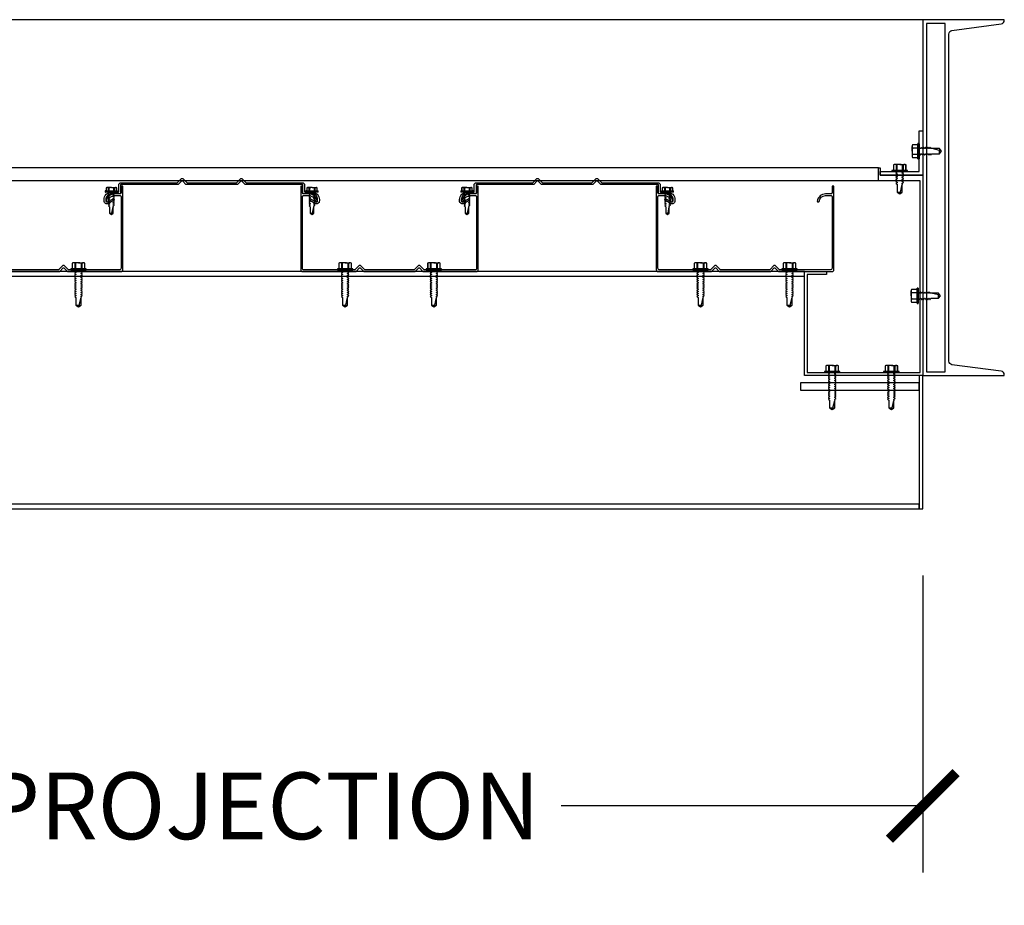
# Model space of a CAD drawing. Units: inches. Extents: x 2940 to 3144, y -7843 to -6259.
# Drawn here: x 3059 to 3092, y -6907 to -6877 of the extents above; entities that cross this region are included whole.
import ezdxf

# ---------------------------------------------------------------- set-up
doc = ezdxf.new("R2010")
doc.units = ezdxf.units.IN
doc.header["$LTSCALE"] = 12
doc.header["$MEASUREMENT"] = 0
for name, color, linetype in [('CANOPY1', 1, 'Continuous'), ('CANOPY252', 252, 'Continuous'), ('DIM3', 3, 'Continuous'), ('FASTENER6', 6, 'Continuous')]:
    doc.layers.add(name, color=color, linetype=linetype)
doc.styles.add('TVM', font='trebuc.ttf')
doc.dimstyles.new('TVM', dxfattribs={"dimscale": 96, "dimtxt": 0.09375, "dimasz": 0.09375, "dimexe": 0.09375, "dimexo": 0.09375, "dimgap": 0.015625, "dimtad": 0, "dimdec": 3, "dimzin": 3, "dimdsep": 46, "dimlunit": 4, "dimtxsty": 'TVM', "dimblk": 'ARCHTICK', "dimcen": 0, "dimclrd": 256, "dimclre": 256, "dimclrt": 256, "dimadec": 1, "dimazin": 0, "dimtfac": 1, "dimtdec": 3, "dimtofl": 0, "dimtmove": 0, "dimatfit": 3, "dimfxl": 1, "dimtfill": 1, "dimfrac": 1, "dimtolj": 1, "dimtzin": 0, "dimlwd": -1, "dimlwe": -1, "dimarcsym": 0})

# ---------------------------------------------------------------- blocks, each defined once
blk = doc.blocks.new('*U8')
at = {"ltscale": 0.02}
for p, q in [((-0.26, 0.035), (-0.26, 0.005)), ((0, 0.035), (-0.26, 0.035)), ((-0.26, 0.005), (0, 0.005)), ((-0.255, 0.04), (0, 0.04)), ((0, 0), (-0.255, 0)), ((-0.188, 0.24), (-0.214, 0.228)), ((-0.214, 0.228), (-0.214, 0.04)), ((-0.212, 0.229), (-0.212, 0.04)), ((-0.162, 0.24), (-0.188, 0.24)), ((0, 0.24), (-0.162, 0.24)), ((-0.113, 0.04), (-0.113, 0.229)), ((-0.1, 0.229), (-0.1, 0.04)), ((0, 0.24), (0.162, 0.24)), ((0, 0.04), (0.255, 0.04)), ((0.26, 0.035), (0, 0.035)), ((0, 0.005), (0.26, 0.005)), ((0.255, 0), (0, 0)), ((0.1, 0.04), (0.1, 0.229)), ((0.113, 0.229), (0.113, 0.04)), ((0.188, 0.24), (0.162, 0.24)), ((0.214, 0.228), (0.188, 0.24)), ((0.212, 0.04), (0.212, 0.229)), ((0.214, 0.04), (0.214, 0.228)), ((0.26, 0.005), (0.26, 0.035))]:
    blk.add_line(p, q, dxfattribs=at)
at = {"ltscale": 0.02, "flags": 128}
for points in [[(-0.214, 0.228), (-0.214, 0.228), (-0.213, 0.228), (-0.212, 0.229)], [(-0.162, 0.24), (-0.188, 0.237), (-0.212, 0.229)], [(-0.113, 0.229), (-0.137, 0.237), (-0.162, 0.24)], [(0.162, 0.24), (0.137, 0.237), (0.113, 0.229)], [(0.212, 0.229), (0.188, 0.237), (0.162, 0.24)], [(0.212, 0.229), (0.214, 0.228), (0.214, 0.228)]]:
    blk.add_lwpolyline(points, dxfattribs=at)
at = {"ltscale": 0.007812}
blk.add_lwpolyline([(-0.088, 0), (-0.087, -0.001), (-0.087, -0.017), (-0.104, -0.027), (-0.125, -0.039), (-0.125, -0.05), (-0.087, -0.072), (-0.087, -0.088), (-0.125, -0.111), (-0.125, -0.121), (-0.087, -0.143), (-0.087, -0.16), (-0.125, -0.182), (-0.125, -0.193), (-0.087, -0.215), (-0.087, -0.231), (-0.125, -0.253), (-0.125, -0.264), (-0.087, -0.286), (-0.087, -0.302), (-0.125, -0.325), (-0.125, -0.335), (-0.087, -0.358), (-0.087, -0.374), (-0.125, -0.396), (-0.125, -0.407), (-0.087, -0.429), (-0.087, -0.445), (-0.125, -0.468), (-0.125, -0.478), (-0.087, -0.501), (-0.087, -0.517), (-0.125, -0.539), (-0.125, -0.55), (-0.087, -0.572), (-0.087, -0.588), (-0.125, -0.611), (-0.125, -0.621), (-0.087, -0.643), (-0.087, -0.66, -0.003061), (-0.125, -0.682), (-0.125, -0.693), (-0.087, -0.715), (-0.087, -0.731), (-0.125, -0.753), (-0.125, -0.764), (-0.087, -0.786), (-0.087, -0.802), (-0.125, -0.825), (-0.125, -0.835), (-0.087, -0.858), (-0.087, -0.874), (-0.125, -0.896), (-0.125, -0.899), (-0.108, -0.916), (-0.103, -0.92), (-0.087, -0.929), (-0.087, -1.189), (0, -1.25), (0.087, -1.189), (0.087, -0.937), (0.104, -0.92), (0.087, -0.91), (0.087, -0.893), (0.125, -0.871), (0.125, -0.861), (0.087, -0.838), (0.087, -0.822), (0.125, -0.8), (0.125, -0.789), (0.087, -0.767), (0.087, -0.751), (0.125, -0.728), (0.125, -0.718), (0.087, -0.695), (0.087, -0.679), (0.125, -0.657), (0.125, -0.646), (0.087, -0.624), (0.087, -0.608), (0.125, -0.585), (0.125, -0.575), (0.087, -0.552), (0.087, -0.536), (0.125, -0.514), (0.125, -0.503), (0.087, -0.481), (0.087, -0.465), (0.125, -0.442), (0.125, -0.432), (0.087, -0.41), (0.087, -0.393), (0.125, -0.371), (0.125, -0.361), (0.087, -0.338), (0.087, -0.322), (0.125, -0.3), (0.125, -0.289), (0.087, -0.267), (0.087, -0.251), (0.125, -0.228), (0.125, -0.218), (0.087, -0.195), (0.087, -0.179), (0.125, -0.157), (0.125, -0.146), (0.087, -0.124), (0.087, -0.108), (0.125, -0.085), (0.125, -0.075), (0.087, -0.052), (0.087, -0.036), (0.104, -0.026), (0.125, -0.014), (0.125, -0.003), (0.118, 0)], format="xyb", dxfattribs=at)
for points in [[(0.029, -1.189), (0.087, -0.937)], [(-0.087, -1.189), (0.029, -1.189), (0.003, -1.239), (0.087, -1.189)]]:
    blk.add_lwpolyline(points, dxfattribs=at)
at = {"ltscale": 0.02}
for centre, radius, start, end in [((-0.255, 0.035), 0.005, 90, 180), ((-0.255, 0.005), 0.005, 180, 270), ((-0.106, 0.253), 0.0252, 255.0567, 284.9433), ((0.004, -0.23), 0.47, 90.5057, 102.7456), ((-0.003, -0.221), 0.461, 77.1329, 89.6158), ((0.106, 0.25), 0.0223, 253.0959, 286.9041), ((0.255, 0.035), 0.005, 0, 90), ((0.255, 0.005), 0.005, 270, 0)]:
    blk.add_arc(centre, radius, start, end, dxfattribs=at)
blk = doc.blocks.new('_ArchTick')
at = {"color": 0, "linetype": 'ByBlock', "const_width": 0.15}
blk.add_lwpolyline([(-0.5, -0.5), (0.5, 0.5)], dxfattribs=at)
blk = doc.blocks.new('*D14')
at = {"layer": 'Defpoints', "color": 0, "transparency": 16777216}
for p in [(2424.457, -9014.391), (2481.707, -9014.391), (2481.707, -9024.415)]:
    blk.add_point(p, dxfattribs=at)
at = {"layer": 'DIM3', "transparency": 16777216}
for p, q in [((2424.457, -9016.641), (2424.457, -9026.665)), ((2481.707, -9016.641), (2481.707, -9026.665)), ((2424.457, -9024.415), (2438.105, -9024.415)), ((2481.707, -9024.415), (2468.06, -9024.415))]:
    blk.add_line(p, q, dxfattribs=at)
at = {"layer": 'DIM3', "transparency": 16777216, "xscale": 2.25, "yscale": 2.25, "zscale": 2.25, "rotation": 180}
blk.add_blockref('_ArchTick', (2424.457, -9024.415), dxfattribs=at)
at = {"layer": 'DIM3', "transparency": 16777216, "xscale": 2.25, "yscale": 2.25, "zscale": 2.25}
blk.add_blockref('_ArchTick', (2481.707, -9024.415), dxfattribs=at)
at = {"layer": 'DIM3', "transparency": 16777216, "insert": (2453.082, -9024.415), "char_height": 2.25, "attachment_point": 5, "style": 'TVM', "bg_fill": 3, "box_fill_scale": 1.25, "bg_fill_color": 256, "bg_fill_true_color": 13158600, "bg_fill_transparency": 0}
blk.add_mtext('\\A1;CANOPY PROJECTION', dxfattribs=at)
blk = doc.blocks.new('*U7')
for p, q in [((-0.207, 0.035), (-0.207, 0.005)), ((0, 0.035), (-0.207, 0.035)), ((-0.207, 0.005), (0, 0.005)), ((-0.202, 0.04), (0, 0.04)), ((0, 0), (-0.202, 0)), ((-0.156, 0.151), (-0.178, 0.141)), ((-0.178, 0.141), (-0.178, 0.04)), ((-0.176, 0.142), (-0.176, 0.04)), ((-0.135, 0.151), (-0.156, 0.151)), ((0, 0.151), (-0.135, 0.151)), ((-0.095, 0.04), (-0.095, 0.142)), ((-0.082, 0.142), (-0.082, 0.04)), ((0, 0.151), (0.135, 0.151)), ((0, 0.04), (0.202, 0.04)), ((0.207, 0.035), (0, 0.035)), ((0, 0.005), (0.207, 0.005)), ((0.202, 0), (0, 0)), ((0.082, 0.04), (0.082, 0.142)), ((0.095, 0.142), (0.095, 0.04)), ((0.156, 0.151), (0.135, 0.151)), ((0.178, 0.141), (0.156, 0.151)), ((0.176, 0.04), (0.176, 0.142)), ((0.178, 0.04), (0.178, 0.141)), ((0.207, 0.005), (0.207, 0.035))]:
    blk.add_line(p, q)
at = {"flags": 128}
for points in [[(-0.178, 0.141), (-0.178, 0.141), (-0.177, 0.141), (-0.176, 0.142)], [(0.176, 0.142), (0.178, 0.141), (0.178, 0.141)]]:
    blk.add_lwpolyline(points, dxfattribs=at)
at = {"ltscale": 0.007812}
for points in [[(-0.06, 0), (-0.06, -0.005), (-0.095, -0.027), (-0.095, -0.036), (-0.06, -0.057), (-0.06, -0.068), (-0.095, -0.089), (-0.095, -0.098), (-0.06, -0.12), (-0.06, -0.13), (-0.095, -0.152), (-0.095, -0.161), (-0.06, -0.182), (-0.06, -0.193), (-0.095, -0.214), (-0.095, -0.223), (-0.06, -0.245), (-0.06, -0.255), (-0.095, -0.277), (-0.095, -0.286), (-0.06, -0.307), (-0.06, -0.318), (-0.095, -0.339), (-0.095, -0.348), (-0.06, -0.37), (-0.06, -0.38), (-0.095, -0.402), (-0.095, -0.411), (-0.06, -0.432), (-0.06, -0.443), (-0.095, -0.464), (-0.06, -0.495), (-0.06, -0.708), (0, -0.75), (0.06, -0.708), (0.06, -0.5), (0.076, -0.484), (0.06, -0.474), (0.06, -0.463), (0.095, -0.442), (0.095, -0.433), (0.06, -0.412), (0.06, -0.401), (0.095, -0.379), (0.095, -0.371), (0.06, -0.349), (0.06, -0.338), (0.095, -0.317), (0.095, -0.308), (0.06, -0.287), (0.06, -0.276), (0.095, -0.254), (0.095, -0.246), (0.06, -0.224), (0.06, -0.213), (0.095, -0.192), (0.095, -0.183), (0.06, -0.162), (0.06, -0.151), (0.095, -0.129), (0.095, -0.121), (0.06, -0.099), (0.06, -0.088), (0.095, -0.067), (0.095, -0.058), (0.06, -0.037), (0.06, -0.026), (0.095, -0.004), (0.095, 0)], [(0.018, -0.708), (0.06, -0.5)], [(-0.06, -0.708), (0.018, -0.708), (0.003, -0.739), (0.06, -0.708)]]:
    blk.add_lwpolyline(points, dxfattribs=at)
for centre, radius, start, end in [((-0.202, 0.035), 0.005, 90, 180), ((-0.202, 0.005), 0.005, 180, 270), ((-0.134, 0.051), 0.0998, 90.784, 114.9839), ((-0.137, 0.049), 0.102, 65.3384, 88.8937), ((-0.088, 0.166), 0.0255, 255.2728, 284.7272), ((0.003, -0.24), 0.391, 90.4938, 102.5551), ((-0.003, -0.232), 0.383, 77.326, 89.6251), ((0.088, 0.163), 0.0226, 253.3165, 286.6835), ((0.137, 0.051), 0.0998, 90.784, 114.9839), ((0.133, 0.049), 0.102, 65.3384, 88.8937), ((0.202, 0.035), 0.005, 0, 90), ((0.202, 0.005), 0.005, 270, 0)]:
    blk.add_arc(centre, radius, start, end)
blk = doc.blocks.new('14')
at = {"ltscale": 0.02}
for p, q in [((-0.26, 0.035), (-0.26, 0.005)), ((0, 0.035), (-0.26, 0.035)), ((-0.26, 0.005), (0, 0.005)), ((-0.255, 0.04), (0, 0.04)), ((0, 0), (-0.255, 0)), ((-0.188, 0.24), (-0.214, 0.228)), ((-0.214, 0.228), (-0.214, 0.04)), ((-0.212, 0.229), (-0.212, 0.04)), ((-0.162, 0.24), (-0.188, 0.24)), ((0, 0.24), (-0.162, 0.24)), ((-0.113, 0.04), (-0.113, 0.229)), ((-0.1, 0.229), (-0.1, 0.04)), ((0, 0.24), (0.162, 0.24)), ((0, 0.04), (0.255, 0.04)), ((0.26, 0.035), (0, 0.035)), ((0, 0.005), (0.26, 0.005)), ((0.255, 0), (0, 0)), ((0.1, 0.04), (0.1, 0.229)), ((0.113, 0.229), (0.113, 0.04)), ((0.188, 0.24), (0.162, 0.24)), ((0.214, 0.228), (0.188, 0.24)), ((0.212, 0.04), (0.212, 0.229)), ((0.214, 0.04), (0.214, 0.228)), ((0.26, 0.005), (0.26, 0.035))]:
    blk.add_line(p, q, dxfattribs=at)
at = {"ltscale": 0.02, "flags": 128}
for points in [[(-0.214, 0.228), (-0.214, 0.228), (-0.213, 0.228), (-0.212, 0.229)], [(-0.162, 0.24), (-0.188, 0.237), (-0.212, 0.229)], [(-0.113, 0.229), (-0.137, 0.237), (-0.162, 0.24)], [(0.162, 0.24), (0.137, 0.237), (0.113, 0.229)], [(0.212, 0.229), (0.188, 0.237), (0.162, 0.24)], [(0.212, 0.229), (0.214, 0.228), (0.214, 0.228)]]:
    blk.add_lwpolyline(points, dxfattribs=at)
at = {"ltscale": 0.007812}
blk.add_lwpolyline([(-0.088, 0), (-0.087, -0.001), (-0.087, -0.017), (-0.125, -0.039), (-0.125, -0.05), (-0.087, -0.072), (-0.087, -0.088), (-0.125, -0.111), (-0.125, -0.121), (-0.087, -0.143), (-0.087, -0.16, -0.003061), (-0.125, -0.182), (-0.125, -0.193), (-0.087, -0.215), (-0.087, -0.231), (-0.125, -0.253), (-0.125, -0.264), (-0.087, -0.286), (-0.087, -0.302), (-0.125, -0.325), (-0.125, -0.335), (-0.087, -0.358), (-0.087, -0.374), (-0.125, -0.396), (-0.125, -0.399), (-0.108, -0.416), (-0.103, -0.42), (-0.087, -0.429), (-0.087, -0.689), (0, -0.75), (0.087, -0.689), (0.087, -0.437), (0.104, -0.42), (0.087, -0.41), (0.087, -0.393), (0.125, -0.371), (0.125, -0.361), (0.087, -0.338), (0.087, -0.322), (0.125, -0.3), (0.125, -0.289), (0.087, -0.267), (0.087, -0.251), (0.125, -0.228), (0.125, -0.218), (0.087, -0.195), (0.087, -0.179), (0.125, -0.157), (0.125, -0.146), (0.087, -0.124), (0.087, -0.108), (0.125, -0.085), (0.125, -0.075), (0.087, -0.052), (0.087, -0.036), (0.125, -0.014), (0.125, -0.003), (0.119, 0)], format="xyb", dxfattribs=at)
for points in [[(0.029, -0.689), (0.087, -0.437)], [(-0.087, -0.689), (0.029, -0.689), (0.003, -0.739), (0.087, -0.689)]]:
    blk.add_lwpolyline(points, dxfattribs=at)
at = {"ltscale": 0.02}
for centre, radius, start, end in [((-0.255, 0.035), 0.005, 90, 180), ((-0.255, 0.005), 0.005, 180, 270), ((-0.106, 0.253), 0.0252, 255.0567, 284.9433), ((0.004, -0.23), 0.47, 90.5057, 102.7456), ((-0.003, -0.221), 0.461, 77.1329, 89.6158), ((0.106, 0.25), 0.0223, 253.0959, 286.9041), ((0.255, 0.035), 0.005, 0, 90), ((0.255, 0.005), 0.005, 270, 0)]:
    blk.add_arc(centre, radius, start, end, dxfattribs=at)

msp = doc.modelspace()

# ---------------------------------------------------------------- linework, layer by layer
at = {"layer": 'CANOPY1'}
for points in [[(3092.3364, -6888.7878), (3090.6783, -6888.5668, -0.375902), (3090.5699, -6888.4429), (3090.5699, -6877.4117, -0.375902), (3090.6783, -6877.2878), (3092.3364, -6877.0668, 0.375902), (3092.4449, -6876.9429), (3092.4449, -6876.9273), (3089.6949, -6876.9273), (3089.6949, -6888.9273), (3092.4449, -6888.9273), (3092.4449, -6888.9117, 0.375902)], [(3064.5615, -6882.4832, -0.1989124), (3064.5396, -6882.4923), (3062.6256, -6882.4923), (3062.6158, -6882.5022), (3062.6158, -6882.7881, -0.4142136), (3062.5998, -6882.8041), (3062.306, -6882.8041, 0.4142136), (3062.1161, -6882.994), (3062.1161, -6883.0394, 0.5773503), (3062.1776, -6883.0749), (3062.361, -6882.969, -0.4142136), (3062.372, -6882.9719), (3062.3939, -6883.01, -0.4142136), (3062.391, -6883.0209), (3062.2076, -6883.1268, -0.5773503), (3062.0562, -6883.0394), (3062.0562, -6882.994, -0.4142136), (3062.306, -6882.7441), (3062.5398, -6882.7441, 0.4142136), (3062.5558, -6882.7282), (3062.5558, -6882.4773), (3062.6008, -6882.4324), (3064.5148, -6882.4324, 0.1989124), (3064.5367, -6882.4233), (3064.6705, -6882.2895, -0.4142136), (3064.7143, -6882.2895), (3064.848, -6882.4233, 0.1989124), (3064.8699, -6882.4324), (3066.5134, -6882.4324, 0.1989124), (3066.5353, -6882.4233), (3066.6691, -6882.2895, -0.4142136), (3066.7129, -6882.2895), (3066.8467, -6882.4233, 0.1989124), (3066.8686, -6882.4324), (3068.7825, -6882.4324), (3068.8275, -6882.4773), (3068.8275, -6882.7282, 0.4142136), (3068.8435, -6882.7441), (3069.0773, -6882.7441, -0.4142136), (3069.3272, -6882.994), (3069.3272, -6883.0394, -0.5773503), (3069.1758, -6883.1268), (3068.9923, -6883.0209, -0.4142136), (3068.9894, -6883.01), (3069.0114, -6882.9719, -0.4142136), (3069.0223, -6882.969), (3069.2058, -6883.0749, 0.5773503), (3069.2672, -6883.0394), (3069.2672, -6882.994, 0.4142136), (3069.0773, -6882.8041), (3068.7835, -6882.8041, -0.4142136), (3068.7676, -6882.7881), (3068.7676, -6882.5022), (3068.7577, -6882.4923), (3066.8437, -6882.4923, -0.1989124), (3066.8218, -6882.4832), (3066.7129, -6882.3743, 0.4142136), (3066.6691, -6882.3743), (3066.5602, -6882.4832, -0.1989124), (3066.5383, -6882.4923), (3064.8451, -6882.4923, -0.1989124), (3064.8232, -6882.4832), (3064.7143, -6882.3743, 0.4142136), (3064.6705, -6882.3743)], [(3076.5615, -6882.4832, -0.1989124), (3076.5396, -6882.4923), (3074.6256, -6882.4923), (3074.6158, -6882.5022), (3074.6158, -6882.7881, -0.4142136), (3074.5998, -6882.8041), (3074.306, -6882.8041, 0.4142136), (3074.1161, -6882.994), (3074.1161, -6883.0394, 0.5773503), (3074.1776, -6883.0749), (3074.361, -6882.969, -0.4142136), (3074.372, -6882.9719), (3074.3939, -6883.01, -0.4142136), (3074.391, -6883.0209), (3074.2076, -6883.1268, -0.5773503), (3074.0562, -6883.0394), (3074.0562, -6882.994, -0.4142136), (3074.306, -6882.7441), (3074.5398, -6882.7441, 0.4142136), (3074.5558, -6882.7282), (3074.5558, -6882.4773), (3074.6008, -6882.4324), (3076.5148, -6882.4324, 0.1989124), (3076.5367, -6882.4233), (3076.6705, -6882.2895, -0.4142136), (3076.7143, -6882.2895), (3076.848, -6882.4233, 0.1989124), (3076.8699, -6882.4324), (3078.5134, -6882.4324, 0.1989124), (3078.5353, -6882.4233), (3078.6691, -6882.2895, -0.4142136), (3078.7129, -6882.2895), (3078.8467, -6882.4233, 0.1989124), (3078.8686, -6882.4324), (3080.7825, -6882.4324), (3080.8275, -6882.4773), (3080.8275, -6882.7282, 0.4142136), (3080.8435, -6882.7441), (3081.0773, -6882.7441, -0.4142136), (3081.3272, -6882.994), (3081.3272, -6883.0394, -0.5773503), (3081.1758, -6883.1268), (3080.9923, -6883.0209, -0.4142136), (3080.9894, -6883.01), (3081.0114, -6882.9719, -0.4142136), (3081.0223, -6882.969), (3081.2058, -6883.0749, 0.5773503), (3081.2672, -6883.0394), (3081.2672, -6882.994, 0.4142136), (3081.0773, -6882.8041), (3080.7835, -6882.8041, -0.4142136), (3080.7676, -6882.7881), (3080.7676, -6882.5022), (3080.7577, -6882.4923), (3078.8437, -6882.4923, -0.1989124), (3078.8218, -6882.4832), (3078.7129, -6882.3743, 0.4142136), (3078.6691, -6882.3743), (3078.5602, -6882.4832, -0.1989124), (3078.5383, -6882.4923), (3076.8451, -6882.4923, -0.1989124), (3076.8232, -6882.4832), (3076.7143, -6882.3743, 0.4142136), (3076.6705, -6882.3743)], [(3072.6702, -6885.3093, -0.4142136), (3072.714, -6885.3093), (3072.8229, -6885.4182, 0.1989124), (3072.8449, -6885.4273), (3074.6308, -6885.4273, 0.4142136), (3074.6907, -6885.3673), (3074.6907, -6882.5443), (3074.6308, -6882.5443), (3074.6308, -6882.7731, -0.4142136), (3074.5998, -6882.8041), (3074.4109, -6882.8041, 0.3809733), (3074.133, -6883.0519, 0.4309003), (3074.147, -6883.0685), (3074.177, -6883.0703, 0.3956269), (3074.1927, -6883.0571, -0.3789023), (3074.4109, -6882.8641), (3074.5998, -6882.8641, -0.4142136), (3074.6308, -6882.895), (3074.6308, -6885.3074, -0.4142136), (3074.5708, -6885.3673), (3072.8697, -6885.3673, -0.1989124), (3072.8478, -6885.3583), (3072.714, -6885.2245, 0.4142136), (3072.6702, -6885.2245), (3072.5364, -6885.3583, -0.1989124), (3072.5145, -6885.3673), (3070.8711, -6885.3673, -0.1989124), (3070.8492, -6885.3583), (3070.7154, -6885.2245, 0.4142136), (3070.6716, -6885.2245), (3070.5378, -6885.3583, -0.1989124), (3070.5159, -6885.3673), (3068.8148, -6885.3673, -0.4142136), (3068.7548, -6885.3074), (3068.7548, -6882.895, -0.4142136), (3068.7858, -6882.8641), (3068.9747, -6882.8641, -0.3789023), (3069.1929, -6883.0571, 0.3956269), (3069.2086, -6883.0703), (3069.2386, -6883.0685, 0.4309003), (3069.2526, -6883.0519, 0.3809733), (3068.9747, -6882.8041), (3068.7858, -6882.8041, -0.4142136), (3068.7548, -6882.7731), (3068.7548, -6882.5443), (3068.6949, -6882.5443), (3068.6949, -6885.3673, 0.4142136), (3068.7548, -6885.4273), (3070.5408, -6885.4273, 0.1989124), (3070.5627, -6885.4182), (3070.6716, -6885.3093, -0.4142136), (3070.7154, -6885.3093), (3070.8243, -6885.4182, 0.1989124), (3070.8462, -6885.4273), (3072.5394, -6885.4273, 0.1989124), (3072.5613, -6885.4182)], [(3084.6702, -6885.3093, -0.4142136), (3084.714, -6885.3093), (3084.8229, -6885.4182, 0.1989124), (3084.8449, -6885.4273), (3086.6308, -6885.4273, 0.4142136), (3086.6907, -6885.3673), (3086.6907, -6882.5443), (3086.6308, -6882.5443), (3086.6308, -6882.7731, -0.4142136), (3086.5998, -6882.8041), (3086.4109, -6882.8041, 0.3809733), (3086.133, -6883.0519, 0.4309003), (3086.147, -6883.0685), (3086.177, -6883.0703, 0.3956269), (3086.1927, -6883.0571, -0.3789023), (3086.4109, -6882.8641), (3086.5998, -6882.8641, -0.4142136), (3086.6308, -6882.895), (3086.6308, -6885.3074, -0.4142136), (3086.5708, -6885.3673), (3084.8697, -6885.3673, -0.1989124), (3084.8478, -6885.3583), (3084.714, -6885.2245, 0.4142136), (3084.6702, -6885.2245), (3084.5364, -6885.3583, -0.1989124), (3084.5145, -6885.3673), (3082.8711, -6885.3673, -0.1989124), (3082.8492, -6885.3583), (3082.7154, -6885.2245, 0.4142136), (3082.6716, -6885.2245), (3082.5378, -6885.3583, -0.1989124), (3082.5159, -6885.3673), (3080.8148, -6885.3673, -0.4142136), (3080.7548, -6885.3074), (3080.7548, -6882.895, -0.4142136), (3080.7858, -6882.8641), (3080.9747, -6882.8641, -0.3789023), (3081.1929, -6883.0571, 0.3956269), (3081.2086, -6883.0703), (3081.2386, -6883.0685, 0.4309003), (3081.2526, -6883.0519, 0.3809733), (3080.9747, -6882.8041), (3080.7858, -6882.8041, -0.4142136), (3080.7548, -6882.7731), (3080.7548, -6882.5443), (3080.6949, -6882.5443), (3080.6949, -6885.3673, 0.4142136), (3080.7548, -6885.4273), (3082.5408, -6885.4273, 0.1989124), (3082.5627, -6885.4182), (3082.6716, -6885.3093, -0.4142136), (3082.7154, -6885.3093), (3082.8243, -6885.4182, 0.1989124), (3082.8462, -6885.4273), (3084.5394, -6885.4273, 0.1989124), (3084.5613, -6885.4182)]]:
    msp.add_lwpolyline(points, format="xyb", close=True, dxfattribs=at)
for points in [[(3089.8199, -6888.8023), (3090.4449, -6888.8023), (3090.4449, -6877.0523), (3089.8199, -6877.0523)], [(3088.2574, -6882.0523), (3089.5699, -6882.0523), (3089.5699, -6880.6773), (3089.6949, -6880.6773), (3089.6949, -6882.1773), (3088.2574, -6882.1773)], [(3088.2574, -6881.9273), (3088.2574, -6882.1773), (3089.6949, -6882.1773), (3089.6949, -6888.9273), (3085.6949, -6888.9273), (3085.6949, -6885.4273), (3086.4449, -6885.4273), (3086.4449, -6885.5213), (3085.7889, -6885.5213), (3085.7889, -6888.8333), (3089.6009, -6888.8333), (3089.6009, -6882.3648), (3088.1949, -6882.3648), (3088.1949, -6881.9273)], [(3032.4449, -6885.5773), (3085.6949, -6885.5773), (3085.6949, -6885.4273), (3032.4449, -6885.4273)], [(3085.5699, -6889.4273), (3089.5699, -6889.4273), (3089.5699, -6889.1773), (3085.5699, -6889.1773)]]:
    msp.add_lwpolyline(points, close=True, dxfattribs=at)
msp.add_lwpolyline([(3058.8462, -6885.4273), (3060.5394, -6885.4273, 0.1989124), (3060.5613, -6885.4182), (3060.6702, -6885.3093, -0.4142136), (3060.714, -6885.3093), (3060.8229, -6885.4182, 0.1989124), (3060.8449, -6885.4273), (3062.6308, -6885.4273, 0.4142136), (3062.6907, -6885.3673), (3062.6907, -6882.5443), (3062.6308, -6882.5443), (3062.6308, -6882.7731, -0.4142136), (3062.5998, -6882.8041), (3062.4109, -6882.8041, 0.3809733), (3062.133, -6883.0519, 0.4309003), (3062.147, -6883.0685), (3062.177, -6883.0703, 0.3956269), (3062.1927, -6883.0571, -0.3789023), (3062.4109, -6882.8641), (3062.5998, -6882.8641, -0.4142136), (3062.6308, -6882.895), (3062.6308, -6885.3074, -0.4142136), (3062.5708, -6885.3673), (3060.8697, -6885.3673, -0.1989124), (3060.8478, -6885.3583), (3060.714, -6885.2245, 0.4142136), (3060.6702, -6885.2245), (3060.5364, -6885.3583, -0.1989124), (3060.5145, -6885.3673), (3058.8711, -6885.3673, -0.1989124)], format="xyb", dxfattribs=at)
at = {"layer": 'CANOPY252'}
for points in [[(3089.6949, -6876.9273), (3032.4449, -6876.9273)], [(3088.1949, -6881.9273), (3032.4449, -6881.9273)], [(3088.1949, -6882.3648), (3032.4449, -6882.3648)]]:
    msp.add_lwpolyline(points, dxfattribs=at)

# ---------------------------------------------------------------- block references
at = {"layer": 'FASTENER6', "rotation": 90}
for p in [(3089.5699, -6881.3648), (3089.5389, -6886.2398)]:
    msp.add_blockref('14', p, dxfattribs=at)
at = {"layer": 'FASTENER6'}
for name, p in [('14', (3088.9136, -6882.0523)), ('*U7', (3062.306, -6882.7441)), ('*U7', (3069.0773, -6882.7441)), ('*U7', (3074.306, -6882.7441)), ('*U7', (3081.0773, -6882.7441)), ('*U8', (3061.1928, -6885.3673)), ('*U8', (3070.1928, -6885.3673)), ('*U8', (3073.1928, -6885.3673)), ('*U8', (3082.1928, -6885.3673)), ('*U8', (3085.1928, -6885.3673)), ('*U8', (3086.6324, -6888.8333)), ('*U8', (3088.6324, -6888.8333))]:
    msp.add_blockref(name, p, dxfattribs=at)

# ---------------------------------------------------------------- dimensions: what is measured, and where the dimension line sits
at = {"layer": 'DIM3'}
dim = msp.add_linear_dim(base=(3089.6949, -6903.451), p1=(3032.4449, -6893.4273), p2=(3089.6949, -6893.4273), text='CANOPY PROJECTION', dimstyle='TVM', override={"dimscale": 24}, dxfattribs=at)
dim.commit()
dim.dimension.update_dxf_attribs({"geometry": '*D14', "text_midpoint": (3061.0699, -6903.451), "insert": (607.9876, 2120.9639)})

# ---------------------------------------------------------------- next in the draw order: linework, layer by layer
at = {"layer": 'CANOPY1'}
for points in [[(3089.5699, -6893.4273), (3089.6949, -6893.4273), (3089.6949, -6888.9273), (3089.5699, -6888.9273)], [(3032.4449, -6893.4273), (3089.5699, -6893.4273), (3089.5699, -6893.2773), (3032.4449, -6893.2773)]]:
    msp.add_lwpolyline(points, close=True, dxfattribs=at)

doc.saveas('drawing.dxf')
